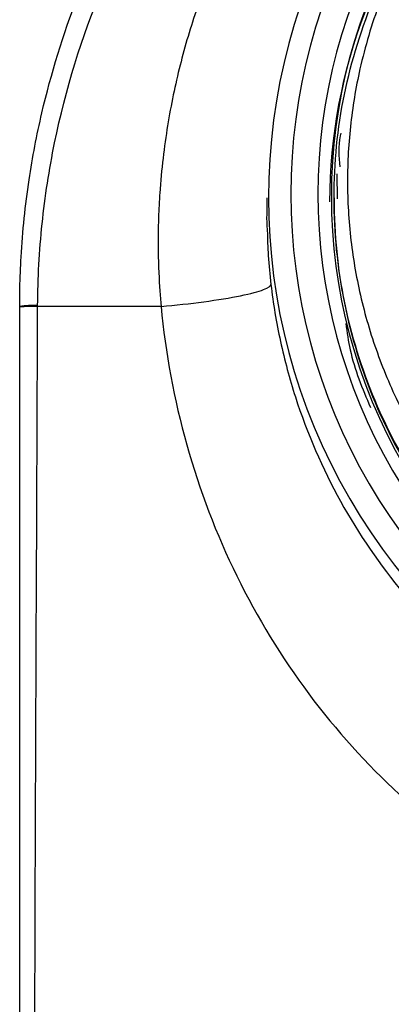
# Paper-space layout '_Bottom' of a CAD drawing. Units: millimetres. Extents: x -172 to 32, y 47 to 266.
# Drawn here: x -159 to -151, y 232 to 254 of the extents above; entities that cross this region are included whole.
import ezdxf

# ---------------------------------------------------------------- set-up
doc = ezdxf.new("R2010")
doc.units = ezdxf.units.MM

psp = doc.layouts.new('_Bottom')

# ---------------------------------------------------------------- linework, layer by layer
at = {"color": 7, "linetype": 'Continuous', "lineweight": 25}
for p, q in [((-151.921, 249.596), (-151.929, 250.148)), ((-153.5, 249.613), (-153.5, 249.275)), ((-152, 249.618), (-152, 249.574))]:
    psp.add_line(p, q, dxfattribs=at)
for centre, radius, start, end in [((-140.164, 249.613), 13.296, 89.2941, 270.7059), ((-140.158, 249.7), 12.803, 89.2941, 270.7059), ((-140.147, 249.7), 12.213, 89.3101, 270.6899), ((-140.143, 249.648), 11.917, 89.3101, 270.6899), ((-140.286, 249.514), 11.814, 137.8935, 179.9389), ((-158.687, 244.722), 2.498, 88.0047, 97.1993), ((-158.687, 244.681), 2.521, 88.0236, 97.131)]:
    psp.add_arc(centre, radius, start, end, dxfattribs=at)
for points, knots in [([(-159, 247.2), (-158.999, 247.337), (-158.997, 247.704), (-158.958, 248.647), (-158.823, 249.952), (-158.45, 251.902), (-157.772, 254.098), (-156.639, 256.496), (-155.225, 258.661), (-153.911, 260.182), (-152.867, 261.191), (-152.175, 261.796), (-151.459, 262.364), (-150.721, 262.895), (-149.962, 263.387), (-149.185, 263.84), (-148.391, 264.254), (-147.583, 264.629), (-146.763, 264.963), (-145.933, 265.257), (-145.095, 265.511), (-144.25, 265.725), (-143.402, 265.9), (-142.551, 266.035), (-141.699, 266.13), (-140.849, 266.189), (-140.282, 266.196), (-140, 266.2)], [0, 0, 0, 0, 0.013808, 0.036929, 0.094863, 0.145615, 0.23649, 0.325133, 0.411542, 0.495719, 0.526663, 0.557447, 0.58807, 0.618533, 0.648836, 0.678979, 0.708961, 0.738784, 0.768447, 0.79795, 0.827293, 0.856477, 0.8855, 0.914365, 0.943069, 0.971614, 1, 1, 1, 1]), ([(-158.6, 247.218), (-158.597, 247.828), (-158.563, 248.434), (-158.436, 249.643), (-158.343, 250.244), (-157.978, 252.028), (-157.619, 253.194), (-156.682, 255.434), (-156.104, 256.508), (-154.751, 258.524), (-153.976, 259.466), (-152.258, 261.18), (-151.314, 261.953), (-149.295, 263.301), (-148.219, 263.875), (-145.975, 264.803), (-144.808, 265.157), (-142.427, 265.63), (-141.214, 265.749), (-140, 265.749)], [0, 0, 0, 0, 0.0625, 0.0625, 0.125, 0.125, 0.25, 0.25, 0.375, 0.375, 0.5, 0.5, 0.625, 0.625, 0.75, 0.75, 0.875, 0.875, 1, 1, 1, 1]), ([(-140, 264.539), (-141.338, 264.539), (-142.677, 264.371), (-145.264, 263.711), (-146.512, 263.219), (-148.843, 261.944), (-149.926, 261.161), (-151.377, 259.806), (-151.831, 259.324), (-152.465, 258.562), (-152.67, 258.299), (-153.055, 257.772), (-153.233, 257.511), (-153.719, 256.754), (-153.985, 256.278), (-154.446, 255.362), (-154.64, 254.923), (-154.979, 254.059), (-155.124, 253.636), (-155.378, 252.783), (-155.486, 252.353), (-155.626, 251.684), (-155.668, 251.456), (-155.745, 250.988), (-155.779, 250.748), (-155.838, 250.246), (-155.863, 249.979), (-155.889, 249.593), (-155.896, 249.468), (-155.907, 249.233), (-155.911, 249.122), (-155.923, 248.596), (-155.916, 248.251), (-155.89, 247.66), (-155.871, 247.414), (-155.851, 247.2)], [0, 0, 0, 0, 0.125, 0.125, 0.25, 0.25, 0.375, 0.375, 0.4375, 0.4375, 0.46875, 0.46875, 0.5, 0.5, 0.5625, 0.5625, 0.625, 0.625, 0.6875, 0.6875, 0.75, 0.75, 0.78125, 0.78125, 0.8125, 0.8125, 0.84375, 0.84375, 0.859375, 0.859375, 0.875, 0.875, 0.9375, 0.9375, 1, 1, 1, 1]), ([(-145.449, 260.247), (-145.555, 260.189), (-145.767, 260.074), (-146.079, 259.89), (-146.384, 259.697), (-146.683, 259.496), (-146.975, 259.286), (-147.26, 259.068), (-147.539, 258.84), (-147.811, 258.604), (-148.076, 258.36), (-148.656, 257.793), (-149.479, 256.834), (-150.361, 255.433), (-151.017, 253.975), (-151.433, 252.57), (-151.661, 251.203), (-151.726, 249.896), (-151.639, 248.583), (-151.398, 247.277), (-151.003, 245.998), (-150.544, 244.97), (-150.105, 244.18), (-149.742, 243.608), (-149.346, 243.061), (-148.918, 242.54), (-148.458, 242.044), (-147.968, 241.573), (-147.618, 241.282), (-147.442, 241.136)], [0, 0, 0, 0, 0.0158266, 0.0315973, 0.0473266, 0.0630288, 0.0787187, 0.0944108, 0.1101198, 0.1258602, 0.1416464, 0.1574929, 0.2322816, 0.3070939, 0.3747316, 0.4427192, 0.5001092, 0.5575974, 0.6154962, 0.6738169, 0.7327621, 0.7920271, 0.822024, 0.8517487, 0.881306, 0.9108029, 0.9403465, 0.9700438, 1, 1, 1, 1]), ([(-140, 237.843), (-140.785, 237.885), (-142.356, 237.97), (-144.622, 238.667), (-146.71, 239.754), (-148.54, 241.229), (-150.042, 243.026), (-151.158, 245.077), (-151.846, 247.303), (-152.076, 249.617), (-151.849, 251.936), (-151.143, 254.146), (-150.326, 255.796), (-149.636, 256.585), (-149.458, 256.789)], [0, 0, 0, 0, 0.088119, 0.176239, 0.264358, 0.352477, 0.440597, 0.528716, 0.616836, 0.704955, 0.793074, 0.881194, 0.969313, 1, 1, 1, 1]), ([(-151.866, 250.303), (-151.888, 250.537), (-151.911, 250.793), (-151.844, 251.036), (-151.838, 251.056)], [0, 0, 0, 0, 0.9158137, 1, 1, 1, 1]), ([(-152, 249.574), (-152, 248.031), (-151.688, 246.488), (-150.485, 243.637), (-149.596, 242.33), (-147.375, 240.149), (-146.043, 239.277), (-143.141, 238.1), (-141.571, 237.796), (-140, 237.8)], [0, 0, 0, 0, 0.25, 0.25, 0.5, 0.5, 0.75, 0.75, 1, 1, 1, 1]), ([(-153.498, 249.275), (-153.498, 249.259), (-153.505, 249.13), (-153.496, 249), (-153.487, 248.886)], [0, 0, 0, 0, 0.122281, 1, 1, 1, 1]), ([(-153.487, 248.886), (-153.483, 248.701), (-153.473, 248.301), (-153.43, 247.903), (-153.406, 247.689)], [0, 0, 0, 0, 0.462778, 1, 1, 1, 1]), ([(-155.851, 247.2), (-155.533, 247.228), (-155.205, 247.264), (-154.593, 247.345), (-154.311, 247.391), (-153.855, 247.484), (-153.681, 247.531), (-153.458, 247.617), (-153.408, 247.656), (-153.406, 247.689)], [0, 0, 0, 0, 0.25, 0.25, 0.5, 0.5, 0.75, 0.75, 1, 1, 1, 1]), ([(-153.406, 247.689), (-153.356, 247.266), (-153.285, 246.842), (-153.102, 246.004), (-152.991, 245.591), (-152.599, 244.374), (-152.261, 243.595), (-151.45, 242.13), (-150.977, 241.443), (-149.923, 240.183), (-149.342, 239.61), (-147.474, 238.075), (-146.068, 237.301), (-143.111, 236.269), (-141.556, 236.009), (-140, 236.009)], [0, 0, 0, 0, 0.0625, 0.0625, 0.125, 0.125, 0.25, 0.25, 0.375, 0.375, 0.5, 0.5, 0.75, 0.75, 1, 1, 1, 1]), ([(-159, 54.2), (-159, 64.407), (-159, 74.208), (-159, 92.941), (-159, 101.86), (-159, 114.69), (-159, 118.877), (-159, 127.081), (-159, 131.096), (-159, 138.936), (-159, 142.762), (-159, 150.215), (-159, 153.847), (-159, 171.695), (-159, 184.984), (-159, 202.932), (-159, 206.588), (-159, 214.099), (-159, 217.957), (-159, 229.905), (-159, 238.348), (-159, 247.182)], [0, 0, 0, 0, 0.125, 0.125, 0.25, 0.25, 0.3125, 0.3125, 0.375, 0.375, 0.4375, 0.4375, 0.5, 0.5, 0.75, 0.75, 0.8125, 0.8125, 0.875, 0.875, 1, 1, 1, 1]), ([(-158.899, 54.2), (-158.89, 73.327), (-158.875, 107.736), (-158.84, 149.501), (-158.799, 178.758), (-158.761, 198.344), (-158.716, 215.891), (-158.664, 231.839), (-158.621, 242.178), (-158.6, 247.2)], [0, 0, 0, 0, 0.297314, 0.534843, 0.649175, 0.752091, 0.839288, 0.921924, 1, 1, 1, 1]), ([(-155.851, 247.2), (-155.755, 246.167), (-155.563, 245.128), (-154.996, 243.111), (-154.622, 242.132), (-153.709, 240.272), (-153.17, 239.392), (-151.953, 237.763), (-151.276, 237.014), (-149.811, 235.669), (-149.025, 235.073), (-147.37, 234.045), (-146.503, 233.613), (-143.817, 232.572), (-141.915, 232.217), (-140, 232.217)], [0, 0, 0, 0, 0.125, 0.125, 0.25, 0.25, 0.375, 0.375, 0.5, 0.5, 0.625, 0.625, 0.75, 0.75, 1, 1, 1, 1]), ([(-151.737, 246.822), (-151.71, 246.624), (-151.622, 245.978), (-151.368, 245.373), (-151.192, 244.953)], [0, 0, 0, 0, 0.306014, 1, 1, 1, 1])]:
    psp.add_open_spline(points, degree=3, knots=knots, dxfattribs=at)
for points in [[(-159, 247.182), (-159, 247.188), (-159, 247.194), (-159, 247.2)], [(-158.6, 247.2), (-158.6, 247.206), (-158.6, 247.212), (-158.6, 247.218)], [(-155.851, 247.2), (-156.886, 247.2), (-157.799, 247.2), (-158.6, 247.2)]]:
    psp.add_open_spline(points, degree=3, dxfattribs=at)

doc.saveas('drawing.dxf')
